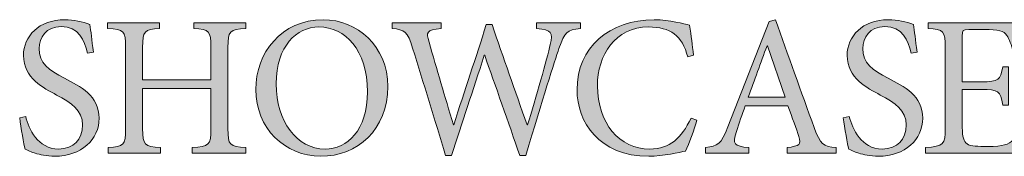
# Model space of a CAD drawing. Units: inches. Extents: x -2.8 to 8.5, y -9.4 to 2.8.
# Drawn here: x 1.5 to 2.9, y -6.8 to -6.7 of the extents above; entities that cross this region are included whole.
import ezdxf

# ---------------------------------------------------------------- set-up
doc = ezdxf.new("R2010")
doc.units = ezdxf.units.IN
doc.header["$MEASUREMENT"] = 0
doc.layers.add('Stop & Shoe', color=7, linetype='Continuous')

# ---------------------------------------------------------------- blocks, each defined once
blk = doc.blocks.new('block 7')
at = {"layer": 'Stop & Shoe', "true_color": 0x363636}
h = blk.add_hatch(color=250, dxfattribs=at)
h.dxf.hatch_style = 2
edge = h.paths.add_edge_path()
edge.add_spline(control_points=[(1.5969, -6.6987), (1.5921, -6.681), (1.5845, -6.6617), (1.5601, -6.6617), (1.5385, -6.6617), (1.529, -6.6771), (1.529, -6.6923), (1.529, -6.7127), (1.5425, -6.7225), (1.5646, -6.7338), (1.5868, -6.7453), (1.6131, -6.7582), (1.6131, -6.7898), (1.6131, -6.8193), (1.5882, -6.8428), (1.5509, -6.8428), (1.5394, -6.8428), (1.5301, -6.8406), (1.5234, -6.8386), (1.5164, -6.8364), (1.5122, -6.8341), (1.5094, -6.8327), (1.5074, -6.8269), (1.5038, -6.8027), (1.5018, -6.7893), (1.5018, -6.7893), (1.5102, -6.7873), (1.5102, -6.7873), (1.5144, -6.8044), (1.5271, -6.8327), (1.5562, -6.8327), (1.5775, -6.8327), (1.5899, -6.8196), (1.5899, -6.7991), (1.5899, -6.7783), (1.5744, -6.7685), (1.5534, -6.7573), (1.5355, -6.7475), (1.5071, -6.7338), (1.5071, -6.7021), (1.5071, -6.6752), (1.5287, -6.6522), (1.5649, -6.6522), (1.5778, -6.6522), (1.5896, -6.6553), (1.6002, -6.6586), (1.6014, -6.6684), (1.6028, -6.6796), (1.605, -6.6973), (1.605, -6.6973), (1.5969, -6.6987), (1.5969, -6.6987)], knot_values=[0, 0, 0, 0, 1, 1, 1, 2, 2, 2, 3, 3, 3, 4, 4, 4, 5, 5, 5, 6, 6, 6, 7, 7, 7, 8, 8, 8, 9, 9, 9, 10, 10, 10, 11, 11, 11, 12, 12, 12, 13, 13, 13, 14, 14, 14, 15, 15, 15, 16, 16, 16, 17, 17, 17, 17], degree=3, periodic=1)
h = blk.add_hatch(color=250, dxfattribs=at)
h.dxf.hatch_style = 2
edge = h.paths.add_edge_path()
edge.add_spline(control_points=[(1.8187, -6.6642), (1.7957, -6.6662), (1.7934, -6.6676), (1.7934, -6.6909), (1.7934, -6.6909), (1.7934, -6.8041), (1.7934, -6.8041), (1.7934, -6.8277), (1.7957, -6.8291), (1.8184, -6.8308), (1.8184, -6.8308), (1.8184, -6.8386), (1.8184, -6.8386), (1.8184, -6.8386), (1.7432, -6.8386), (1.7432, -6.8386), (1.7432, -6.8386), (1.7432, -6.8308), (1.7432, -6.8308), (1.7674, -6.8291), (1.7696, -6.8277), (1.7696, -6.8041), (1.7696, -6.8041), (1.7696, -6.7483), (1.7696, -6.7483), (1.7696, -6.7483), (1.674, -6.7483), (1.674, -6.7483), (1.674, -6.7483), (1.674, -6.8041), (1.674, -6.8041), (1.674, -6.8274), (1.6762, -6.8291), (1.6992, -6.8308), (1.6992, -6.8308), (1.6992, -6.8386), (1.6992, -6.8386), (1.6992, -6.8386), (1.6255, -6.8386), (1.6255, -6.8386), (1.6255, -6.8386), (1.6255, -6.8308), (1.6255, -6.8308), (1.6479, -6.8291), (1.6502, -6.8277), (1.6502, -6.8041), (1.6502, -6.8041), (1.6502, -6.6909), (1.6502, -6.6909), (1.6502, -6.6673), (1.6479, -6.6659), (1.6249, -6.6642), (1.6249, -6.6642), (1.6249, -6.6564), (1.6249, -6.6564), (1.6249, -6.6564), (1.6975, -6.6564), (1.6975, -6.6564), (1.6975, -6.6564), (1.6975, -6.6642), (1.6975, -6.6642), (1.6762, -6.6659), (1.674, -6.6676), (1.674, -6.6909), (1.674, -6.6909), (1.674, -6.7363), (1.674, -6.7363), (1.674, -6.7363), (1.7696, -6.7363), (1.7696, -6.7363), (1.7696, -6.7363), (1.7696, -6.6909), (1.7696, -6.6909), (1.7696, -6.6676), (1.7674, -6.6662), (1.7455, -6.6642), (1.7455, -6.6642), (1.7455, -6.6564), (1.7455, -6.6564), (1.7455, -6.6564), (1.8187, -6.6564), (1.8187, -6.6564), (1.8187, -6.6564), (1.8187, -6.6642), (1.8187, -6.6642)], knot_values=[0, 0, 0, 0, 1, 1, 1, 2, 2, 2, 3, 3, 3, 4, 4, 4, 5, 5, 5, 6, 6, 6, 7, 7, 7, 8, 8, 8, 9, 9, 9, 10, 10, 10, 11, 11, 11, 12, 12, 12, 13, 13, 13, 14, 14, 14, 15, 15, 15, 16, 16, 16, 17, 17, 17, 18, 18, 18, 19, 19, 19, 20, 20, 20, 21, 21, 21, 22, 22, 22, 23, 23, 23, 24, 24, 24, 25, 25, 25, 26, 26, 26, 27, 27, 27, 28, 28, 28, 28], degree=3, periodic=1)
h = blk.add_hatch(color=250, dxfattribs=at)
h.dxf.hatch_style = 2
edge = h.paths.add_edge_path()
edge.add_spline(control_points=[(2.0172, -6.7453), (2.0172, -6.8058), (1.9749, -6.8428), (1.9235, -6.8428), (1.8728, -6.8428), (1.8324, -6.8036), (1.8324, -6.7495), (1.8324, -6.699), (1.8677, -6.6522), (1.9269, -6.6522), (1.9743, -6.6522), (2.0172, -6.6889), (2.0172, -6.7453)], knot_values=[0, 0, 0, 0, 1, 1, 1, 2, 2, 2, 3, 3, 3, 4, 4, 4, 4], degree=3, periodic=1)
edge = h.paths.add_edge_path()
edge.add_spline(control_points=[(1.861, -6.7416), (1.861, -6.7943), (1.8899, -6.8327), (1.9294, -6.8327), (1.9608, -6.8327), (1.9886, -6.8067), (1.9886, -6.7528), (1.9886, -6.6937), (1.9577, -6.6623), (1.9207, -6.6623), (1.8896, -6.6623), (1.861, -6.6889), (1.861, -6.7416)], knot_values=[0, 0, 0, 0, 1, 1, 1, 2, 2, 2, 3, 3, 3, 4, 4, 4, 4], degree=3, periodic=1)
h = blk.add_hatch(color=250, dxfattribs=at)
h.dxf.hatch_style = 2
edge = h.paths.add_edge_path()
edge.add_spline(control_points=[(2.2872, -6.6642), (2.2679, -6.6667), (2.2653, -6.669), (2.2569, -6.6923), (2.2508, -6.7102), (2.2337, -6.7632), (2.2107, -6.8417), (2.2107, -6.8417), (2.202, -6.8417), (2.202, -6.8417), (2.1866, -6.7966), (2.1672, -6.7425), (2.1529, -6.7018), (2.1529, -6.7018), (2.1523, -6.7018), (2.1523, -6.7018), (2.1366, -6.7511), (2.1209, -6.7963), (2.1066, -6.8417), (2.1066, -6.8417), (2.0979, -6.8417), (2.0979, -6.8417), (2.0831, -6.791), (2.0674, -6.7416), (2.052, -6.6917), (2.045, -6.6687), (2.0407, -6.6662), (2.0236, -6.6642), (2.0236, -6.6642), (2.0236, -6.6564), (2.0236, -6.6564), (2.0236, -6.6564), (2.0918, -6.6564), (2.0918, -6.6564), (2.0918, -6.6564), (2.0918, -6.6642), (2.0918, -6.6642), (2.0713, -6.6667), (2.0707, -6.669), (2.075, -6.6833), (2.0859, -6.7211), (2.0968, -6.759), (2.1092, -6.7988), (2.1092, -6.7988), (2.1097, -6.7988), (2.1097, -6.7988), (2.1249, -6.7511), (2.1408, -6.7046), (2.1551, -6.6589), (2.1551, -6.6589), (2.1633, -6.6589), (2.1633, -6.6589), (2.179, -6.7052), (2.1952, -6.7506), (2.2123, -6.7991), (2.2123, -6.7991), (2.2129, -6.7991), (2.2129, -6.7991), (2.2247, -6.7615), (2.2404, -6.7066), (2.2446, -6.6867), (2.2485, -6.6698), (2.2474, -6.6667), (2.2255, -6.6642), (2.2255, -6.6642), (2.2255, -6.6564), (2.2255, -6.6564), (2.2255, -6.6564), (2.2872, -6.6564), (2.2872, -6.6564), (2.2872, -6.6564), (2.2872, -6.6642), (2.2872, -6.6642)], knot_values=[0, 0, 0, 0, 1, 1, 1, 2, 2, 2, 3, 3, 3, 4, 4, 4, 5, 5, 5, 6, 6, 6, 7, 7, 7, 8, 8, 8, 9, 9, 9, 10, 10, 10, 11, 11, 11, 12, 12, 12, 13, 13, 13, 14, 14, 14, 15, 15, 15, 16, 16, 16, 17, 17, 17, 18, 18, 18, 19, 19, 19, 20, 20, 20, 21, 21, 21, 22, 22, 22, 23, 23, 23, 24, 24, 24, 24], degree=3, periodic=1)
h = blk.add_hatch(color=250, dxfattribs=at)
h.dxf.hatch_style = 2
edge = h.paths.add_edge_path()
edge.add_spline(control_points=[(2.4501, -6.7924), (2.4462, -6.8053), (2.4392, -6.826), (2.4341, -6.8355), (2.4263, -6.8372), (2.4027, -6.8428), (2.3826, -6.8428), (2.3127, -6.8428), (2.2822, -6.7946), (2.2822, -6.75), (2.2822, -6.6909), (2.3276, -6.6522), (2.3901, -6.6522), (2.4128, -6.6522), (2.4319, -6.6583), (2.4398, -6.6597), (2.442, -6.6754), (2.4437, -6.6869), (2.4454, -6.7018), (2.4454, -6.7018), (2.4372, -6.704), (2.4372, -6.704), (2.4297, -6.6743), (2.4128, -6.6623), (2.3826, -6.6623), (2.3357, -6.6623), (2.3108, -6.7018), (2.3108, -6.7444), (2.3108, -6.7969), (2.3416, -6.8327), (2.3842, -6.8327), (2.4128, -6.8327), (2.428, -6.8173), (2.442, -6.7896), (2.442, -6.7896), (2.4501, -6.7924), (2.4501, -6.7924)], knot_values=[0, 0, 0, 0, 1, 1, 1, 2, 2, 2, 3, 3, 3, 4, 4, 4, 5, 5, 5, 6, 6, 6, 7, 7, 7, 8, 8, 8, 9, 9, 9, 10, 10, 10, 11, 11, 11, 12, 12, 12, 12], degree=3, periodic=1)
h = blk.add_hatch(color=250, dxfattribs=at)
h.dxf.hatch_style = 2
edge = h.paths.add_edge_path()
edge.add_spline(control_points=[(2.5763, -6.8386), (2.5763, -6.8386), (2.5763, -6.8308), (2.5763, -6.8308), (2.594, -6.8285), (2.5965, -6.8263), (2.5929, -6.8154), (2.5892, -6.8044), (2.5836, -6.7893), (2.5774, -6.7722), (2.5774, -6.7722), (2.5177, -6.7722), (2.5177, -6.7722), (2.5132, -6.7848), (2.509, -6.7966), (2.5054, -6.8083), (2.4995, -6.826), (2.5017, -6.8288), (2.523, -6.8308), (2.523, -6.8308), (2.523, -6.8386), (2.523, -6.8386), (2.523, -6.8386), (2.4619, -6.8386), (2.4619, -6.8386), (2.4619, -6.8386), (2.4619, -6.8308), (2.4619, -6.8308), (2.4799, -6.8283), (2.4838, -6.8266), (2.4933, -6.8016), (2.4933, -6.8016), (2.5514, -6.6547), (2.5514, -6.6547), (2.5514, -6.6547), (2.56, -6.6522), (2.56, -6.6522), (2.5774, -6.7001), (2.5962, -6.7537), (2.6142, -6.8025), (2.6229, -6.8266), (2.6268, -6.8291), (2.645, -6.8308), (2.645, -6.8308), (2.645, -6.8386), (2.645, -6.8386), (2.645, -6.8386), (2.5763, -6.8386), (2.5763, -6.8386)], knot_values=[0, 0, 0, 0, 1, 1, 1, 2, 2, 2, 3, 3, 3, 4, 4, 4, 5, 5, 5, 6, 6, 6, 7, 7, 7, 8, 8, 8, 9, 9, 9, 10, 10, 10, 11, 11, 11, 12, 12, 12, 13, 13, 13, 14, 14, 14, 15, 15, 15, 16, 16, 16, 16], degree=3, periodic=1)
edge = h.paths.add_edge_path()
edge.add_spline(control_points=[(2.5488, -6.6886), (2.5488, -6.6886), (2.5483, -6.6886), (2.5483, -6.6886), (2.5393, -6.7125), (2.5306, -6.7371), (2.5219, -6.7601), (2.5219, -6.7601), (2.5735, -6.7601), (2.5735, -6.7601), (2.5735, -6.7601), (2.5488, -6.6886), (2.5488, -6.6886)], knot_values=[0, 0, 0, 0, 1, 1, 1, 2, 2, 2, 3, 3, 3, 4, 4, 4, 4], degree=3, periodic=1)
h = blk.add_hatch(color=250, dxfattribs=at)
h.dxf.hatch_style = 2
edge = h.paths.add_edge_path()
edge.add_spline(control_points=[(2.7502, -6.6987), (2.7454, -6.681), (2.7378, -6.6617), (2.7134, -6.6617), (2.6918, -6.6617), (2.6823, -6.6771), (2.6823, -6.6923), (2.6823, -6.7127), (2.6958, -6.7225), (2.7179, -6.7338), (2.7401, -6.7453), (2.7664, -6.7582), (2.7664, -6.7898), (2.7664, -6.8193), (2.7415, -6.8428), (2.7042, -6.8428), (2.6927, -6.8428), (2.6834, -6.8406), (2.6767, -6.8386), (2.6697, -6.8364), (2.6655, -6.8341), (2.6627, -6.8327), (2.6607, -6.8269), (2.6571, -6.8027), (2.6551, -6.7893), (2.6551, -6.7893), (2.6635, -6.7873), (2.6635, -6.7873), (2.6677, -6.8044), (2.6803, -6.8327), (2.7095, -6.8327), (2.7308, -6.8327), (2.7432, -6.8196), (2.7432, -6.7991), (2.7432, -6.7783), (2.7277, -6.7685), (2.7067, -6.7573), (2.6888, -6.7475), (2.6604, -6.7338), (2.6604, -6.7021), (2.6604, -6.6752), (2.682, -6.6522), (2.7182, -6.6522), (2.7311, -6.6522), (2.7429, -6.6553), (2.7535, -6.6586), (2.7547, -6.6684), (2.7561, -6.6796), (2.7583, -6.6973), (2.7583, -6.6973), (2.7502, -6.6987), (2.7502, -6.6987)], knot_values=[0, 0, 0, 0, 1, 1, 1, 2, 2, 2, 3, 3, 3, 4, 4, 4, 5, 5, 5, 6, 6, 6, 7, 7, 7, 8, 8, 8, 9, 9, 9, 10, 10, 10, 11, 11, 11, 12, 12, 12, 13, 13, 13, 14, 14, 14, 15, 15, 15, 16, 16, 16, 17, 17, 17, 17], degree=3, periodic=1)
h = blk.add_hatch(color=250, dxfattribs=at)
h.dxf.hatch_style = 2
edge = h.paths.add_edge_path()
edge.add_spline(control_points=[(2.915, -6.7943), (2.9134, -6.8036), (2.9078, -6.8299), (2.9052, -6.8386), (2.9052, -6.8386), (2.7701, -6.8386), (2.7701, -6.8386), (2.7701, -6.8386), (2.7701, -6.8308), (2.7701, -6.8308), (2.7956, -6.8288), (2.7978, -6.8266), (2.7978, -6.8036), (2.7978, -6.8036), (2.7978, -6.692), (2.7978, -6.692), (2.7978, -6.667), (2.7956, -6.6659), (2.7737, -6.6642), (2.7737, -6.6642), (2.7737, -6.6564), (2.7737, -6.6564), (2.7737, -6.6564), (2.8988, -6.6564), (2.8988, -6.6564), (2.8988, -6.6634), (2.9002, -6.6824), (2.901, -6.6967), (2.901, -6.6967), (2.8929, -6.6979), (2.8929, -6.6979), (2.8904, -6.6861), (2.8876, -6.6799), (2.8839, -6.674), (2.88, -6.6679), (2.8724, -6.6659), (2.8522, -6.6659), (2.8522, -6.6659), (2.8309, -6.6659), (2.8309, -6.6659), (2.8222, -6.6659), (2.8217, -6.6667), (2.8217, -6.6749), (2.8217, -6.6749), (2.8217, -6.7388), (2.8217, -6.7388), (2.8217, -6.7388), (2.848, -6.7388), (2.848, -6.7388), (2.8735, -6.7388), (2.8749, -6.7366), (2.8783, -6.7178), (2.8783, -6.7178), (2.8864, -6.7178), (2.8864, -6.7178), (2.8864, -6.7178), (2.8864, -6.7713), (2.8864, -6.7713), (2.8864, -6.7713), (2.8783, -6.7713), (2.8783, -6.7713), (2.8747, -6.7514), (2.8727, -6.7497), (2.8483, -6.7497), (2.8483, -6.7497), (2.8217, -6.7497), (2.8217, -6.7497), (2.8217, -6.7497), (2.8217, -6.8027), (2.8217, -6.8027), (2.8217, -6.8159), (2.8234, -6.8221), (2.8284, -6.8255), (2.8337, -6.8291), (2.8435, -6.8291), (2.8576, -6.8291), (2.8789, -6.8291), (2.8867, -6.8269), (2.8929, -6.8196), (2.8977, -6.814), (2.903, -6.8041), (2.9069, -6.7932), (2.9069, -6.7932), (2.915, -6.7943), (2.915, -6.7943)], knot_values=[0, 0, 0, 0, 1, 1, 1, 2, 2, 2, 3, 3, 3, 4, 4, 4, 5, 5, 5, 6, 6, 6, 7, 7, 7, 8, 8, 8, 9, 9, 9, 10, 10, 10, 11, 11, 11, 12, 12, 12, 13, 13, 13, 14, 14, 14, 15, 15, 15, 16, 16, 16, 17, 17, 17, 18, 18, 18, 19, 19, 19, 20, 20, 20, 21, 21, 21, 22, 22, 22, 23, 23, 23, 24, 24, 24, 25, 25, 25, 26, 26, 26, 27, 27, 27, 28, 28, 28, 28], degree=3, periodic=1)
at = {"layer": 'Stop & Shoe', "lineweight": 0}
for points, knots in [([(1.5969, -6.6987), (1.5921, -6.681), (1.5845, -6.6617), (1.5601, -6.6617), (1.5385, -6.6617), (1.529, -6.6771), (1.529, -6.6923), (1.529, -6.7127), (1.5425, -6.7225), (1.5646, -6.7338), (1.5868, -6.7453), (1.6131, -6.7582), (1.6131, -6.7898), (1.6131, -6.8193), (1.5882, -6.8428), (1.5509, -6.8428), (1.5394, -6.8428), (1.5301, -6.8406), (1.5234, -6.8386), (1.5164, -6.8364), (1.5122, -6.8341), (1.5094, -6.8327), (1.5074, -6.8269), (1.5038, -6.8027), (1.5018, -6.7893), (1.5018, -6.7893), (1.5102, -6.7873), (1.5102, -6.7873), (1.5144, -6.8044), (1.5271, -6.8327), (1.5562, -6.8327), (1.5775, -6.8327), (1.5899, -6.8196), (1.5899, -6.7991), (1.5899, -6.7783), (1.5744, -6.7685), (1.5534, -6.7573), (1.5355, -6.7475), (1.5071, -6.7338), (1.5071, -6.7021), (1.5071, -6.6752), (1.5287, -6.6522), (1.5649, -6.6522), (1.5778, -6.6522), (1.5896, -6.6553), (1.6002, -6.6586), (1.6014, -6.6684), (1.6028, -6.6796), (1.605, -6.6973), (1.605, -6.6973), (1.5969, -6.6987), (1.5969, -6.6987)], [0, 0, 0, 0, 1, 1, 1, 2, 2, 2, 3, 3, 3, 4, 4, 4, 5, 5, 5, 6, 6, 6, 7, 7, 7, 8, 8, 8, 9, 9, 9, 10, 10, 10, 11, 11, 11, 12, 12, 12, 13, 13, 13, 14, 14, 14, 15, 15, 15, 16, 16, 16, 17, 17, 17, 17]), ([(1.8187, -6.6642), (1.7957, -6.6662), (1.7934, -6.6676), (1.7934, -6.6909), (1.7934, -6.6909), (1.7934, -6.8041), (1.7934, -6.8041), (1.7934, -6.8277), (1.7957, -6.8291), (1.8184, -6.8308), (1.8184, -6.8308), (1.8184, -6.8386), (1.8184, -6.8386), (1.8184, -6.8386), (1.7432, -6.8386), (1.7432, -6.8386), (1.7432, -6.8386), (1.7432, -6.8308), (1.7432, -6.8308), (1.7674, -6.8291), (1.7696, -6.8277), (1.7696, -6.8041), (1.7696, -6.8041), (1.7696, -6.7483), (1.7696, -6.7483), (1.7696, -6.7483), (1.674, -6.7483), (1.674, -6.7483), (1.674, -6.7483), (1.674, -6.8041), (1.674, -6.8041), (1.674, -6.8274), (1.6762, -6.8291), (1.6992, -6.8308), (1.6992, -6.8308), (1.6992, -6.8386), (1.6992, -6.8386), (1.6992, -6.8386), (1.6255, -6.8386), (1.6255, -6.8386), (1.6255, -6.8386), (1.6255, -6.8308), (1.6255, -6.8308), (1.6479, -6.8291), (1.6502, -6.8277), (1.6502, -6.8041), (1.6502, -6.8041), (1.6502, -6.6909), (1.6502, -6.6909), (1.6502, -6.6673), (1.6479, -6.6659), (1.6249, -6.6642), (1.6249, -6.6642), (1.6249, -6.6564), (1.6249, -6.6564), (1.6249, -6.6564), (1.6975, -6.6564), (1.6975, -6.6564), (1.6975, -6.6564), (1.6975, -6.6642), (1.6975, -6.6642), (1.6762, -6.6659), (1.674, -6.6676), (1.674, -6.6909), (1.674, -6.6909), (1.674, -6.7363), (1.674, -6.7363), (1.674, -6.7363), (1.7696, -6.7363), (1.7696, -6.7363), (1.7696, -6.7363), (1.7696, -6.6909), (1.7696, -6.6909), (1.7696, -6.6676), (1.7674, -6.6662), (1.7455, -6.6642), (1.7455, -6.6642), (1.7455, -6.6564), (1.7455, -6.6564), (1.7455, -6.6564), (1.8187, -6.6564), (1.8187, -6.6564), (1.8187, -6.6564), (1.8187, -6.6642), (1.8187, -6.6642)], [0, 0, 0, 0, 1, 1, 1, 2, 2, 2, 3, 3, 3, 4, 4, 4, 5, 5, 5, 6, 6, 6, 7, 7, 7, 8, 8, 8, 9, 9, 9, 10, 10, 10, 11, 11, 11, 12, 12, 12, 13, 13, 13, 14, 14, 14, 15, 15, 15, 16, 16, 16, 17, 17, 17, 18, 18, 18, 19, 19, 19, 20, 20, 20, 21, 21, 21, 22, 22, 22, 23, 23, 23, 24, 24, 24, 25, 25, 25, 26, 26, 26, 27, 27, 27, 28, 28, 28, 28]), ([(2.0172, -6.7453), (2.0172, -6.8058), (1.9749, -6.8428), (1.9235, -6.8428), (1.8728, -6.8428), (1.8324, -6.8036), (1.8324, -6.7495), (1.8324, -6.699), (1.8677, -6.6522), (1.9269, -6.6522), (1.9743, -6.6522), (2.0172, -6.6889), (2.0172, -6.7453)], [0, 0, 0, 0, 1, 1, 1, 2, 2, 2, 3, 3, 3, 4, 4, 4, 4]), ([(2.2872, -6.6642), (2.2679, -6.6667), (2.2653, -6.669), (2.2569, -6.6923), (2.2508, -6.7102), (2.2337, -6.7632), (2.2107, -6.8417), (2.2107, -6.8417), (2.202, -6.8417), (2.202, -6.8417), (2.1866, -6.7966), (2.1672, -6.7425), (2.1529, -6.7018), (2.1529, -6.7018), (2.1523, -6.7018), (2.1523, -6.7018), (2.1366, -6.7511), (2.1209, -6.7963), (2.1066, -6.8417), (2.1066, -6.8417), (2.0979, -6.8417), (2.0979, -6.8417), (2.0831, -6.791), (2.0674, -6.7416), (2.052, -6.6917), (2.045, -6.6687), (2.0407, -6.6662), (2.0236, -6.6642), (2.0236, -6.6642), (2.0236, -6.6564), (2.0236, -6.6564), (2.0236, -6.6564), (2.0918, -6.6564), (2.0918, -6.6564), (2.0918, -6.6564), (2.0918, -6.6642), (2.0918, -6.6642), (2.0713, -6.6667), (2.0707, -6.669), (2.075, -6.6833), (2.0859, -6.7211), (2.0968, -6.759), (2.1092, -6.7988), (2.1092, -6.7988), (2.1097, -6.7988), (2.1097, -6.7988), (2.1249, -6.7511), (2.1408, -6.7046), (2.1551, -6.6589), (2.1551, -6.6589), (2.1633, -6.6589), (2.1633, -6.6589), (2.179, -6.7052), (2.1952, -6.7506), (2.2123, -6.7991), (2.2123, -6.7991), (2.2129, -6.7991), (2.2129, -6.7991), (2.2247, -6.7615), (2.2404, -6.7066), (2.2446, -6.6867), (2.2485, -6.6698), (2.2474, -6.6667), (2.2255, -6.6642), (2.2255, -6.6642), (2.2255, -6.6564), (2.2255, -6.6564), (2.2255, -6.6564), (2.2872, -6.6564), (2.2872, -6.6564), (2.2872, -6.6564), (2.2872, -6.6642), (2.2872, -6.6642)], [0, 0, 0, 0, 1, 1, 1, 2, 2, 2, 3, 3, 3, 4, 4, 4, 5, 5, 5, 6, 6, 6, 7, 7, 7, 8, 8, 8, 9, 9, 9, 10, 10, 10, 11, 11, 11, 12, 12, 12, 13, 13, 13, 14, 14, 14, 15, 15, 15, 16, 16, 16, 17, 17, 17, 18, 18, 18, 19, 19, 19, 20, 20, 20, 21, 21, 21, 22, 22, 22, 23, 23, 23, 24, 24, 24, 24]), ([(2.4501, -6.7924), (2.4462, -6.8053), (2.4392, -6.826), (2.4341, -6.8355), (2.4263, -6.8372), (2.4027, -6.8428), (2.3826, -6.8428), (2.3127, -6.8428), (2.2822, -6.7946), (2.2822, -6.75), (2.2822, -6.6909), (2.3276, -6.6522), (2.3901, -6.6522), (2.4128, -6.6522), (2.4319, -6.6583), (2.4398, -6.6597), (2.442, -6.6754), (2.4437, -6.6869), (2.4454, -6.7018), (2.4454, -6.7018), (2.4372, -6.704), (2.4372, -6.704), (2.4297, -6.6743), (2.4128, -6.6623), (2.3826, -6.6623), (2.3357, -6.6623), (2.3108, -6.7018), (2.3108, -6.7444), (2.3108, -6.7969), (2.3416, -6.8327), (2.3842, -6.8327), (2.4128, -6.8327), (2.428, -6.8173), (2.442, -6.7896), (2.442, -6.7896), (2.4501, -6.7924), (2.4501, -6.7924)], [0, 0, 0, 0, 1, 1, 1, 2, 2, 2, 3, 3, 3, 4, 4, 4, 5, 5, 5, 6, 6, 6, 7, 7, 7, 8, 8, 8, 9, 9, 9, 10, 10, 10, 11, 11, 11, 12, 12, 12, 12]), ([(2.5763, -6.8386), (2.5763, -6.8386), (2.5763, -6.8308), (2.5763, -6.8308), (2.594, -6.8285), (2.5965, -6.8263), (2.5929, -6.8154), (2.5892, -6.8044), (2.5836, -6.7893), (2.5774, -6.7722), (2.5774, -6.7722), (2.5177, -6.7722), (2.5177, -6.7722), (2.5132, -6.7848), (2.509, -6.7966), (2.5054, -6.8083), (2.4995, -6.826), (2.5017, -6.8288), (2.523, -6.8308), (2.523, -6.8308), (2.523, -6.8386), (2.523, -6.8386), (2.523, -6.8386), (2.4619, -6.8386), (2.4619, -6.8386), (2.4619, -6.8386), (2.4619, -6.8308), (2.4619, -6.8308), (2.4799, -6.8283), (2.4838, -6.8266), (2.4933, -6.8016), (2.4933, -6.8016), (2.5514, -6.6547), (2.5514, -6.6547), (2.5514, -6.6547), (2.56, -6.6522), (2.56, -6.6522), (2.5774, -6.7001), (2.5962, -6.7537), (2.6142, -6.8025), (2.6229, -6.8266), (2.6268, -6.8291), (2.645, -6.8308), (2.645, -6.8308), (2.645, -6.8386), (2.645, -6.8386), (2.645, -6.8386), (2.5763, -6.8386), (2.5763, -6.8386)], [0, 0, 0, 0, 1, 1, 1, 2, 2, 2, 3, 3, 3, 4, 4, 4, 5, 5, 5, 6, 6, 6, 7, 7, 7, 8, 8, 8, 9, 9, 9, 10, 10, 10, 11, 11, 11, 12, 12, 12, 13, 13, 13, 14, 14, 14, 15, 15, 15, 16, 16, 16, 16]), ([(2.7502, -6.6987), (2.7454, -6.681), (2.7378, -6.6617), (2.7134, -6.6617), (2.6918, -6.6617), (2.6823, -6.6771), (2.6823, -6.6923), (2.6823, -6.7127), (2.6958, -6.7225), (2.7179, -6.7338), (2.7401, -6.7453), (2.7664, -6.7582), (2.7664, -6.7898), (2.7664, -6.8193), (2.7415, -6.8428), (2.7042, -6.8428), (2.6927, -6.8428), (2.6834, -6.8406), (2.6767, -6.8386), (2.6697, -6.8364), (2.6655, -6.8341), (2.6627, -6.8327), (2.6607, -6.8269), (2.6571, -6.8027), (2.6551, -6.7893), (2.6551, -6.7893), (2.6635, -6.7873), (2.6635, -6.7873), (2.6677, -6.8044), (2.6803, -6.8327), (2.7095, -6.8327), (2.7308, -6.8327), (2.7432, -6.8196), (2.7432, -6.7991), (2.7432, -6.7783), (2.7277, -6.7685), (2.7067, -6.7573), (2.6888, -6.7475), (2.6604, -6.7338), (2.6604, -6.7021), (2.6604, -6.6752), (2.682, -6.6522), (2.7182, -6.6522), (2.7311, -6.6522), (2.7429, -6.6553), (2.7535, -6.6586), (2.7547, -6.6684), (2.7561, -6.6796), (2.7583, -6.6973), (2.7583, -6.6973), (2.7502, -6.6987), (2.7502, -6.6987)], [0, 0, 0, 0, 1, 1, 1, 2, 2, 2, 3, 3, 3, 4, 4, 4, 5, 5, 5, 6, 6, 6, 7, 7, 7, 8, 8, 8, 9, 9, 9, 10, 10, 10, 11, 11, 11, 12, 12, 12, 13, 13, 13, 14, 14, 14, 15, 15, 15, 16, 16, 16, 17, 17, 17, 17]), ([(2.915, -6.7943), (2.9134, -6.8036), (2.9078, -6.8299), (2.9052, -6.8386), (2.9052, -6.8386), (2.7701, -6.8386), (2.7701, -6.8386), (2.7701, -6.8386), (2.7701, -6.8308), (2.7701, -6.8308), (2.7956, -6.8288), (2.7978, -6.8266), (2.7978, -6.8036), (2.7978, -6.8036), (2.7978, -6.692), (2.7978, -6.692), (2.7978, -6.667), (2.7956, -6.6659), (2.7737, -6.6642), (2.7737, -6.6642), (2.7737, -6.6564), (2.7737, -6.6564), (2.7737, -6.6564), (2.8988, -6.6564), (2.8988, -6.6564), (2.8988, -6.6634), (2.9002, -6.6824), (2.901, -6.6967), (2.901, -6.6967), (2.8929, -6.6979), (2.8929, -6.6979), (2.8904, -6.6861), (2.8876, -6.6799), (2.8839, -6.674), (2.88, -6.6679), (2.8724, -6.6659), (2.8522, -6.6659), (2.8522, -6.6659), (2.8309, -6.6659), (2.8309, -6.6659), (2.8222, -6.6659), (2.8217, -6.6667), (2.8217, -6.6749), (2.8217, -6.6749), (2.8217, -6.7388), (2.8217, -6.7388), (2.8217, -6.7388), (2.848, -6.7388), (2.848, -6.7388), (2.8735, -6.7388), (2.8749, -6.7366), (2.8783, -6.7178), (2.8783, -6.7178), (2.8864, -6.7178), (2.8864, -6.7178), (2.8864, -6.7178), (2.8864, -6.7713), (2.8864, -6.7713), (2.8864, -6.7713), (2.8783, -6.7713), (2.8783, -6.7713), (2.8747, -6.7514), (2.8727, -6.7497), (2.8483, -6.7497), (2.8483, -6.7497), (2.8217, -6.7497), (2.8217, -6.7497), (2.8217, -6.7497), (2.8217, -6.8027), (2.8217, -6.8027), (2.8217, -6.8159), (2.8234, -6.8221), (2.8284, -6.8255), (2.8337, -6.8291), (2.8435, -6.8291), (2.8576, -6.8291), (2.8789, -6.8291), (2.8867, -6.8269), (2.8929, -6.8196), (2.8977, -6.814), (2.903, -6.8041), (2.9069, -6.7932), (2.9069, -6.7932), (2.915, -6.7943), (2.915, -6.7943)], [0, 0, 0, 0, 1, 1, 1, 2, 2, 2, 3, 3, 3, 4, 4, 4, 5, 5, 5, 6, 6, 6, 7, 7, 7, 8, 8, 8, 9, 9, 9, 10, 10, 10, 11, 11, 11, 12, 12, 12, 13, 13, 13, 14, 14, 14, 15, 15, 15, 16, 16, 16, 17, 17, 17, 18, 18, 18, 19, 19, 19, 20, 20, 20, 21, 21, 21, 22, 22, 22, 23, 23, 23, 24, 24, 24, 25, 25, 25, 26, 26, 26, 27, 27, 27, 28, 28, 28, 28]), ([(1.861, -6.7416), (1.861, -6.7943), (1.8899, -6.8327), (1.9294, -6.8327), (1.9608, -6.8327), (1.9886, -6.8067), (1.9886, -6.7528), (1.9886, -6.6937), (1.9577, -6.6623), (1.9207, -6.6623), (1.8896, -6.6623), (1.861, -6.6889), (1.861, -6.7416)], [0, 0, 0, 0, 1, 1, 1, 2, 2, 2, 3, 3, 3, 4, 4, 4, 4]), ([(2.5488, -6.6886), (2.5488, -6.6886), (2.5483, -6.6886), (2.5483, -6.6886), (2.5393, -6.7125), (2.5306, -6.7371), (2.5219, -6.7601), (2.5219, -6.7601), (2.5735, -6.7601), (2.5735, -6.7601), (2.5735, -6.7601), (2.5488, -6.6886), (2.5488, -6.6886)], [0, 0, 0, 0, 1, 1, 1, 2, 2, 2, 3, 3, 3, 4, 4, 4, 4])]:
    blk.add_open_spline(points, degree=3, knots=knots, dxfattribs=at)
blk = doc.blocks.new('block 6')
at = {"layer": 'Stop & Shoe'}
blk.add_blockref('block 7', (0, 0), dxfattribs=at)
blk = doc.blocks.new('block 5')
at = {"layer": 'Stop & Shoe'}
blk.add_blockref('block 6', (0, 0), dxfattribs=at)

msp = doc.modelspace()

# ---------------------------------------------------------------- block references
at = {"layer": 'Stop & Shoe'}
msp.add_blockref('block 5', (0, 0), dxfattribs=at)

doc.saveas('drawing.dxf')
